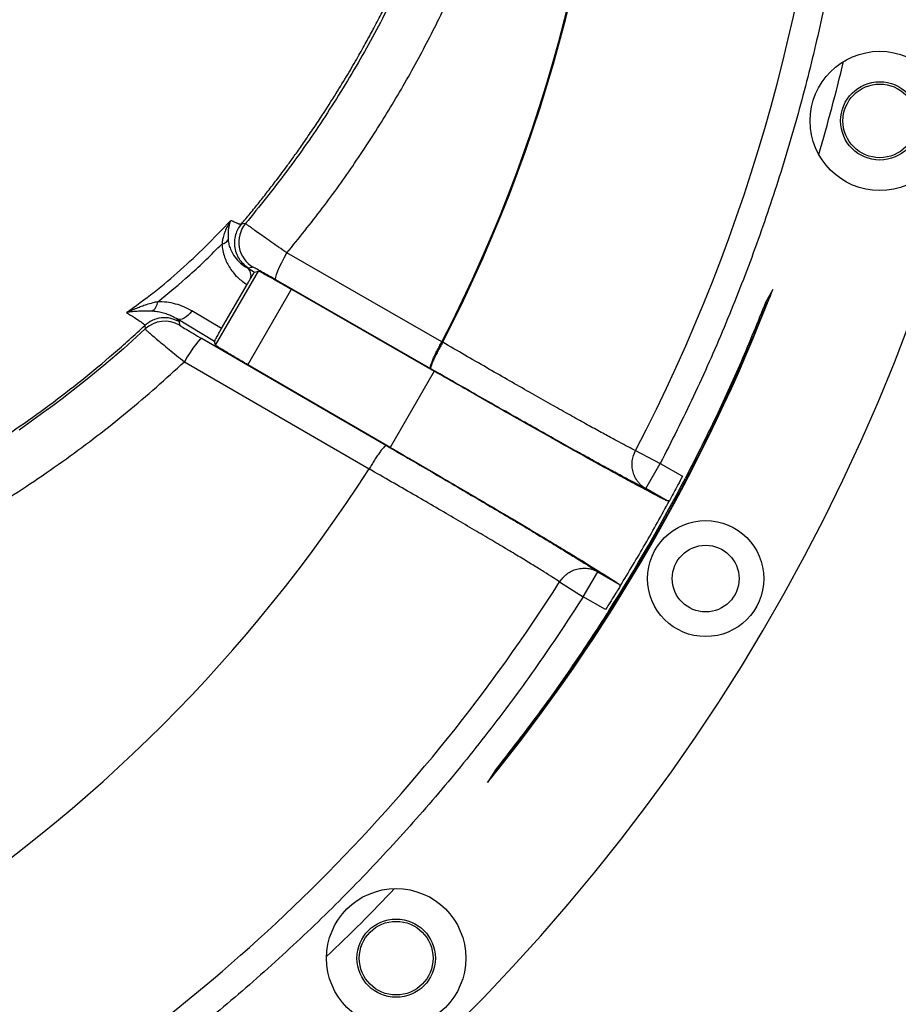
# Model space of a CAD drawing. Units: inches. Extents: x 0.1 to 16.9, y 0.1 to 10.9.
# Drawn here: x 7.3 to 7.7, y 5.4 to 5.8 of the extents above; entities that cross this region are included whole.
import ezdxf

# ---------------------------------------------------------------- set-up
doc = ezdxf.new("R2010")
doc.units = ezdxf.units.IN
doc.header["$MEASUREMENT"] = 0

msp = doc.modelspace()

# ---------------------------------------------------------------- linework, layer by layer
at = {"color": 7, "linetype": 'Continuous', "lineweight": 25}
for p, q in [((7.432320925876678, 5.707472505424557), (7.43064166044647, 5.707197155409013)), ((7.50847051325909, 5.661602914000877), (7.44839248861187, 5.696095374687545)), ((7.433627400488755, 5.690220074486208), (7.433038152342238, 5.690251913520151)), ((7.433038152342238, 5.690251913520151), (7.43586740281115, 5.688673230144232)), ((7.435327542024559, 5.690520331432523), (7.433627400488755, 5.690220074486208)), ((7.42072964564276, 5.660261930396518), (7.437364560548898, 5.689074390971042)), ((7.43586740281115, 5.688673230144232), (7.437364560548898, 5.689074390971042)), ((7.423056494904998, 5.666740772788415), (7.432920474609245, 5.683825652869869)), ((7.504149018199262, 5.651191885318453), (7.444078064278792, 5.685690334648132)), ((7.43328904218441, 5.652679510080067), (7.450210815249108, 5.681988822573021)), ((7.450210815249108, 5.68198882257302), (7.505511576468005, 5.650230067190923)), ((7.636768744411151, 5.681970004058345), (7.633984928332511, 5.676915351587621)), ((7.635828470283811, 5.679392602455889), (7.634418835644593, 5.676548831357669)), ((7.634418835643981, 5.676548831357929), (7.633984928332511, 5.676915351587621)), ((7.634418835644593, 5.676548831357669), (7.634411015864647, 5.676528984810926)), ((7.423056494904997, 5.666740772788415), (7.41146654845433, 5.673660512076204)), ((7.393299789099514, 5.667932464705844), (7.393463770347863, 5.666620725186906)), ((7.420328484815949, 5.661759088134264), (7.405523946007416, 5.670598089182893)), ((7.406581342454764, 5.669435683267101), (7.406730733264848, 5.668110409823557)), ((7.415478333587769, 5.662837142286778), (7.486929019823036, 5.621366032459697)), ((7.42072964564276, 5.660261930396518), (7.420328484815949, 5.661759088134264)), ((7.50877461399031, 5.661428155793036), (7.508470513259048, 5.661602914000898)), ((7.508782747570464, 5.661442330483975), (7.508470669187651, 5.661603200465512)), ((7.408625566176467, 5.653899865848842), (7.480228898072646, 5.612327807991634)), ((7.488443256687247, 5.620666928844176), (7.43328904218441, 5.652679510080067)), ((7.505511576468005, 5.650230067190923), (7.488443256687247, 5.620666928844177)), ((7.583516294540509, 5.619427512848282), (7.593115348088526, 5.614424007561183)), ((7.587491899357069, 5.604683927988658), (7.593115348088526, 5.614424007561183)), ((7.593115348088526, 5.614424007561183), (7.601728897335984, 5.609450962707873)), ((7.480228897692982, 5.612327808213072), (7.480219924082518, 5.612313131729281)), ((7.595764915402117, 5.599907490461898), (7.587491899357069, 5.604683927988658)), ((7.596681903397335, 5.5999604370928), (7.595764915402118, 5.599907490461898)), ((7.563254000050652, 5.562702738297225), (7.568877448782109, 5.572442817869749)), ((7.568877448782109, 5.572442817869749), (7.577150464827158, 5.567666380342987)), ((7.554121320585179, 5.568514025586341), (7.563254000050652, 5.562702738297225)), ((7.577150464827158, 5.567666380342988), (7.577563107238808, 5.566845770021252)), ((7.577563107257141, 5.566845770009992), (7.577562145308149, 5.566844203840391)), ((7.571867549298112, 5.557729693443915), (7.563254000050652, 5.562702738297225)), ((7.529189511305419, 5.495586059599563), (7.526199672935699, 5.490650465306786)), ((7.529723871472022, 5.495393279539531), (7.529189511305421, 5.495586059599566)), ((7.529723871474871, 5.495393279543105), (7.529737149235721, 5.495409945294786))]:
    msp.add_line(p, q, dxfattribs=at)
at = {"color": 7, "linetype": 'Continuous', "lineweight": 25, "flags": 128}
for points in [[(7.444078064278792, 5.685690334648132), (7.443957511234259, 5.686045014879705), (7.444050942521635, 5.686749334349914), (7.444354877495823, 5.687777054673539), (7.444857993506706, 5.689089889642566), (7.445541547707804, 5.690638931522507), (7.446380075293438, 5.692366473038068), (7.447342338152584, 5.694208157172752), (7.448392488598722, 5.696095374694789)], [(7.41146654845433, 5.673660512076204), (7.41085532850868, 5.672757135504523), (7.410148915618701, 5.671956180545648), (7.409373998136259, 5.671287907360566), (7.408559852523794, 5.670777563379158), (7.407737237286547, 5.670444429449699), (7.406937230913056, 5.670301091406416), (7.406190057726655, 5.670352964575372), (7.405523946007416, 5.670598089182893)], [(7.393463810392475, 5.666620681513114), (7.38496523565134, 5.658957640982316), (7.377421276225426, 5.65247962264505), (7.370901598853666, 5.647112925205271), (7.365475263847638, 5.642801917823554), (7.361200453311275, 5.639501721814812), (7.358116720376982, 5.637172278830076), (7.35624944878894, 5.635782267764052), (7.355776741526269, 5.635432795458314), (7.355656028871439, 5.63534370806916), (7.355624608162072, 5.635320529567727), (7.35561613335108, 5.635314278581992), (7.355613704940536, 5.635312487453661), (7.35561287181895, 5.635311872972118), (7.355612625062052, 5.635311690973367), (7.35561253968555, 5.635311628002879), (7.355612506610741, 5.635311603608155), (7.355612492927253, 5.635311593515735), (7.355612487074841, 5.635311589199218), (7.355612482548677, 5.635311585860894), (7.349915729576495, 5.631179416351578), (7.344546498913957, 5.62740947880729)], [(7.415478333587769, 5.662837142286778), (7.415110963786727, 5.662764223691178), (7.414547830186834, 5.662331249589939), (7.413809906821056, 5.661554346197297), (7.412924677805077, 5.660462449448479), (7.411925113685439, 5.65909622727453), (7.410848443444404, 5.657506564916403), (7.409734767898433, 5.655752669693137), (7.408625566134589, 5.653899865812423)]]:
    msp.add_lwpolyline(points, dxfattribs=at)
at = {"color": 7, "linetype": 'Continuous', "lineweight": 25}
for centre, radius in [((7.678225613279882, 5.747300617066905), 0.02699662542182256), ((7.678225613279882, 5.747300617066905), 0.01518560179977541), ((7.678225774518052, 5.747301218814926), 0.01428571428571486), ((7.610727434656635, 5.569774764029377), 0.02249718785151821), ((7.610727434656635, 5.569774764029377), 0.01293588301462235), ((7.490734372201145, 5.422556906496035), 0.02699662542182256), ((7.490734372201145, 5.422556906496035), 0.01518560179977541), ((7.490734812711506, 5.42255734700602), 0.01428571428571389)]:
    msp.add_circle(centre, radius, dxfattribs=at)
for centre, radius, start, end in [((6.97849997909605, 5.934792180621463), 0.7592800899887518, 110.504673049159, 69.50665880172491), ((6.97849997909605, 5.934792180621463), 0.5962391728449796, 332.7298265744571, 27.27007487944041), ((6.97849997909605, 5.934792180621463), 0.5965902740667802, 332.7298265744572, 27.27007487944052), ((6.97849997909605, 5.934792180621463), 0.6822753224569084, 332.4692279469634, 356.6281261687433), ((6.97849997909605, 5.934792180621463), 0.7051502836127226, 343.4833031173541, 346.5165983365445), ((7.440957366213542, 5.700261541748818), 0.01125104878778365, 140.1399323510781, 239.9747127872137), ((7.422410258700626, 5.703231749398818), 0.003774400947647488, 281.5942633360714, 326.8686218313851), ((7.430649136263594, 5.687274874164058), 0.003817088046109585, 343.7100728334229, 51.25363611907665), ((6.97849997909605, 5.934792180621463), 0.7051502836127234, 320.9606462024547, 338.989646102721), ((7.393571208400139, 5.677620697556719), 0.004761411504824499, 299.9126736518626, 354.5125766616138), ((6.97849997909605, 5.934792180621463), 0.704924936759317, 321.4422173694206, 338.5080941997193), ((7.401107807362678, 5.658365673996627), 0.01125065207167899, 60.01411298436494, 132.7991622348654), ((6.97849997909605, 5.934792180621463), 0.5964190143798189, 302.7306669875248, 327.2692344663735), ((6.97849997909605, 5.934792180621463), 0.7043869516310463, 327.5702640988453, 332.429637355053), ((6.97849997909605, 5.934792180621463), 0.6822753224569081, 302.4692279469634, 327.530673506935), ((6.97849997909605, 5.934792180621463), 0.7051502836127235, 313.483303117354, 316.5165983365445)]:
    msp.add_arc(centre, radius, start, end, dxfattribs=at)
for points, knots in [([(7.430639576211385, 5.707198908480148), (7.431809420591921, 5.708600824591355), (7.43415608936632, 5.711413021510221), (7.437619037925669, 5.71569847207018), (7.441050573376084, 5.720048049392601), (7.443995263977722, 5.723881865315317), (7.446504841726349, 5.727219350106185), (7.448777961125298, 5.730292933959712), (7.451428241928703, 5.733946177549564), (7.454586547156749, 5.738404763580154), (7.457975452920839, 5.743327395695453), (7.462133724132562, 5.749552694647623), (7.466633641199964, 5.756559794136234), (7.471299697587121, 5.764178510634212), (7.475278592544018, 5.770962380579536), (7.478611693625282, 5.776870525041852), (7.480850344548563, 5.78097470388988), (7.482511228802342, 5.784080098998338), (7.483777377704349, 5.786479219610317), (7.485281677429903, 5.789381838124796), (7.486738948386247, 5.792244776666395), (7.488150111140917, 5.795067019756639), (7.491101041181341, 5.801073984066653), (7.495080960345804, 5.809580412982445), (7.499762481756295, 5.820369239167963), (7.503801166588072, 5.830334611643568), (7.507374289541358, 5.839801432898289), (7.510475808155361, 5.84862348870074), (7.512935933863718, 5.856081338982207), (7.514844633152063, 5.862194103064021), (7.51672348859397, 5.868491522308323), (7.518821609976135, 5.87593216438844), (7.521135045871395, 5.884835210128354), (7.523308797070707, 5.894027041306526), (7.525252336023414, 5.903090769699951), (7.526979591346056, 5.91205236558433), (7.528285920514793, 5.919676104745418), (7.529216301941718, 5.925673742217644), (7.529778892380612, 5.929569890686736), (7.530215763131229, 5.932770872100591), (7.530535288228394, 5.935224675306654), (7.530798619740716, 5.93733765310204), (7.531031170757744, 5.939266419349516), (7.531291045244212, 5.941503210792239), (7.531627583573627, 5.944557201585841), (7.531955593484173, 5.947764690745185), (7.532219452568579, 5.950556172082388), (7.532375501177165, 5.952300265841747), (7.532501960413499, 5.953760319487715), (7.532643556856115, 5.955456501664621), (7.532821843949219, 5.957724547342188), (7.532994481371377, 5.960089775089039), (7.533162724461514, 5.962578996261046), (7.533306804453413, 5.964903502108019), (7.533429039819167, 5.967066266179673), (7.533534310566013, 5.96908134106378), (7.53363724764885, 5.971239505539744), (7.533750751088563, 5.973925629994513), (7.53385411316024, 5.976821524182857), (7.533936664279886, 5.979703891335534), (7.533991874014397, 5.982152421232081), (7.534026586528652, 5.984133220025261), (7.534047181063707, 5.985652519234698), (7.534057722629526, 5.986644368614217), (7.53406247115439, 5.98717347865875), (7.534064074799808, 5.987364877320113), (7.534064612841234, 5.987430674316878), (7.534064818502572, 5.987456062912666), (7.5340649030794, 5.987466544534861), (7.534064939156355, 5.987471023008472), (7.534064954810872, 5.987472967704462), (7.534064961656367, 5.98747381836968), (7.534064964660264, 5.987474191694191), (7.534064966103101, 5.987474371034937), (7.534066925118251, 5.987717816315721), (7.534061898120997, 5.987961151307805), (7.53405687184035, 5.988204451612106)], [0, 0, 0, 0, 0.01792776020269935, 0.03596248848359569, 0.05409781986290908, 0.0723274343032627, 0.08343019613623646, 0.09510185907915757, 0.1098663664503617, 0.1277502101097073, 0.1487567406173828, 0.1685547721934036, 0.201269623323883, 0.2305348113064631, 0.2562937914182355, 0.278509580910691, 0.2971592589753007, 0.3022109582464556, 0.3130998666077188, 0.3238040630731436, 0.334322352371903, 0.3446536591741547, 0.3547970238339995, 0.4000598927757869, 0.4368824681874235, 0.4703025946284102, 0.5056630080442805, 0.5362543940338506, 0.5621378010994321, 0.582783168969546, 0.5991407612875085, 0.6266719418805299, 0.6586931421210431, 0.6894579569123309, 0.7194070661860487, 0.7497009016968732, 0.7790563608891091, 0.795340990025663, 0.809287767375088, 0.8177041384225104, 0.8270588952359861, 0.8335820277099575, 0.8386094186722304, 0.8461323032925553, 0.8556900847577187, 0.868774239996093, 0.8777865976435115, 0.883218438182326, 0.8859659467102186, 0.892174987545398, 0.8999294702640244, 0.9083024659791802, 0.9154588583390776, 0.9244248771759204, 0.931168781262987, 0.9367275718702337, 0.9442367627495083, 0.9523829112142403, 0.9631253543622161, 0.9726892713456848, 0.9806970911402265, 0.9871749166171868, 0.992143404185167, 0.9956181461350592, 0.9969157418301497, 0.9973397182893321, 0.9974978493746736, 0.9975619275667456, 0.9975890574503157, 0.9976007885223528, 0.997605910298801, 0.9976081561568204, 0.9976091428390651, 0.9976095766897667, 0.997609917448354, 1, 1, 1, 1]), ([(7.670400248666422, 5.894026569131073), (7.669711340388742, 5.884334736026494), (7.668333833184869, 5.864955421895915), (7.664715133431406, 5.835997153050009), (7.659960882886613, 5.807159462253837), (7.653958681234755, 5.778492671767409), (7.646748734052437, 5.75008184936376), (7.638343919857041, 5.722001230952732), (7.628771337218177, 5.694321398418159), (7.618040224280307, 5.667135662419577), (7.606272744455421, 5.640429662682644), (7.597501823074779, 5.623093895775423), (7.593115348088526, 5.614424007561183)], [0, 0, 0, 0, 0.09973299261754043, 0.199421200536906, 0.2994647045453561, 0.3997092450837267, 0.4999999983681564, 0.6002887431291283, 0.7005339534770699, 0.8005781291742576, 0.9002660028375413, 1, 1, 1, 1]), ([(7.523914149580965, 5.891031418943735), (7.521822239559093, 5.882676394097003), (7.517645698713988, 5.865995417300975), (7.509545539319874, 5.84150874009468), (7.500127018740338, 5.817514683174051), (7.489265833696784, 5.794043809452397), (7.477011859002636, 5.771135581983557), (7.463383180820522, 5.748957539524556), (7.448589454755091, 5.727595752805714), (7.437732001615785, 5.714165690338097), (7.43232093224391, 5.707472500070684)], [0, 0, 0, 0, 0.1247758925801861, 0.2491176037194083, 0.3734428158718442, 0.4981664453583174, 0.6237066015659635, 0.7497457340339665, 0.8752798491160181, 1, 1, 1, 1]), ([(7.448392488612123, 5.696095374687971), (7.453014223549502, 5.701818984449571), (7.462148832583831, 5.713131389454554), (7.474788159377726, 5.730859428534464), (7.486609289407565, 5.749062932144322), (7.497530601194716, 5.76778741447567), (7.507629123012693, 5.787119370884292), (7.516739053270123, 5.806756569253547), (7.524890309055706, 5.826711234134441), (7.532029726798107, 5.84686548921944), (7.538316237804709, 5.867398638764203), (7.541710617705458, 5.881399005214151), (7.543411355568198, 5.888413822061375)], [0, 0, 0, 0, 0.1019480423397729, 0.2014947895556786, 0.3016012430502912, 0.4026904927316445, 0.5018007019718453, 0.6037722839848498, 0.7025849286099521, 0.8004078101793348, 0.8999952850710002, 1, 1, 1, 1]), ([(7.386180023298513, 5.672971983491238), (7.389764655606389, 5.675553063391793), (7.3969333533469, 5.680714815019853), (7.407100543985743, 5.689372096187265), (7.417047375107376, 5.698640234074305), (7.423346993043097, 5.705274947560791), (7.426589304879093, 5.708689727676849)], [0, 0, 0, 0, 0.2499047597688341, 0.4997699994950018, 0.7425396797224157, 0.9999999999999999, 0.9999999999999999, 0.9999999999999999, 0.9999999999999999]), ([(7.426590379953492, 5.708688818197011), (7.425789949620268, 5.70729915526368), (7.42494076357489, 5.705824845355895), (7.424071765136292, 5.70352471785947), (7.423666015434498, 5.702236418337056), (7.42332668028887, 5.700692857456319), (7.423211710671506, 5.699849034699709), (7.423168837204714, 5.699534363678239)], [0, 0, 0, 0, 0.4988268301377376, 0.5292113075064224, 0.7489309180750671, 0.9063735081211057, 1, 1, 1, 1]), ([(7.426590381625547, 5.708688816782682), (7.426212429720581, 5.707584444405662), (7.425455740122707, 5.705373403585675), (7.425533118632922, 5.702571293985534), (7.425571848065073, 5.701168784253383)], [0, 0, 0, 0, 0.4994807726011861, 1, 1, 1, 1]), ([(7.430641699849261, 5.707197122281943), (7.430624185489358, 5.707196051982036), (7.43058917704507, 5.707193912621255), (7.430536976732741, 5.707191097010901), (7.430485060010779, 5.707188477033031), (7.430435733806914, 5.70718641058057), (7.430385230939224, 5.707183785489172), (7.430324351367176, 5.707179001155271), (7.430268466473247, 5.707171808716893), (7.430195193756364, 5.707173487902732), (7.430109203705977, 5.707188319001137), (7.429991732164143, 5.707216282369203), (7.429841831345305, 5.70726101992926), (7.429667506405701, 5.707320096754823), (7.429493895930011, 5.707384465060101), (7.429275354443389, 5.707469266532331), (7.428921281831235, 5.707613206704196), (7.428354577056052, 5.707859736683322), (7.427662165181498, 5.708177582010355), (7.427069025077706, 5.708458008633297), (7.42672269713469, 5.708625012509036), (7.426590381625547, 5.708688816782682)], [0, 0, 0, 0, 0.03931633048154575, 0.07858714637585826, 0.1178391095583708, 0.1570988819583221, 0.1914959201094662, 0.2335207773405201, 0.2911744259879635, 0.3228044341612271, 0.363659085917204, 0.413117407777334, 0.4623501307984592, 0.5114996611957964, 0.5606072406800271, 0.5911166509609233, 0.6586384926701773, 0.7747241330223664, 0.8795749214485109, 0.9539912793541295, 1, 1, 1, 1]), ([(7.43064166044647, 5.707197155409013), (7.430193199362144, 5.706595503241454), (7.429262820778612, 5.705347314020586), (7.428362453843047, 5.703095835401646), (7.42792380497625, 5.700598083960658), (7.428077022202173, 5.697994991622944), (7.428821147912304, 5.69549582864555), (7.430085675272091, 5.693297631015318), (7.431700178995741, 5.691488463522777), (7.433000581420793, 5.690632611621457), (7.433627400488755, 5.69022007448621)], [0, 0, 0, 0, 0.1145071314225618, 0.2375568058430381, 0.3670418015939735, 0.5000017620710068, 0.6329614582444587, 0.7624457017282252, 0.8854942431940036, 1, 1, 1, 1]), ([(7.448392488598722, 5.696095374694789), (7.447309193149246, 5.696850197689549), (7.445148628023844, 5.698355645016146), (7.442114578911625, 5.700480555554816), (7.439348208943791, 5.702425689301199), (7.436939976320209, 5.704127922768222), (7.434961751137627, 5.705535557134085), (7.433495064251317, 5.706589621777903), (7.432534388395151, 5.707292197373524), (7.43239210349618, 5.707412382935881), (7.432320925876678, 5.707472505424557)], [0, 0, 0, 0, 0.1250828564249142, 0.2494699460873177, 0.3737374932410349, 0.4984474111225319, 0.6233605768602238, 0.7487195506529573, 0.8742976637628521, 1, 1, 1, 1]), ([(7.398310799369876, 5.677165376836911), (7.40251320001527, 5.680586240037988), (7.411085843060516, 5.687564593984701), (7.419088942226879, 5.6954926996109), (7.423168837204714, 5.699534363678241)], [0, 0, 0, 0, 0.4902106180338517, 1, 1, 1, 1]), ([(7.423168837204714, 5.699534363678241), (7.423252114870659, 5.698675910980289), (7.423424474441457, 5.696899173641548), (7.424143173643047, 5.694472751234437), (7.425115155817113, 5.692181838464814), (7.426718211937059, 5.689435073933644), (7.429180429599474, 5.686388571677981), (7.431673331714009, 5.684680275200417), (7.432920474609245, 5.68382565286987)], [0, 0, 0, 0, 0.1215496577711537, 0.2515710137421782, 0.3740305772294689, 0.5012299318021979, 0.7504765456762861, 1, 1, 1, 1]), ([(7.425571015719111, 5.701168810334352), (7.425667518408268, 5.700540528354656), (7.425863963061635, 5.699261572951487), (7.426686173225061, 5.69698332530511), (7.428130170486026, 5.694477933586051), (7.430324643491087, 5.691986031160248), (7.432135712639927, 5.690828634176965), (7.433038152342243, 5.69025191352015)], [0, 0, 0, 0, 0.1188283930537583, 0.2418917305561892, 0.4930184560154066, 0.7473755908624375, 1, 1, 1, 1]), ([(7.444078064278792, 5.685690334648132), (7.442929244919084, 5.68634727154825), (7.440635400658659, 5.687658975538148), (7.437814149179088, 5.689235867065971), (7.43581423282414, 5.690320816888984), (7.435489911595673, 5.690453769478006), (7.435327542024559, 5.690520331432523)], [0, 0, 0, 0, 0.2504713689174353, 0.5001154508211705, 0.7497356548609487, 1, 1, 1, 1]), ([(7.434312985857702, 5.686204188727757), (7.434523186314125, 5.686555644298356), (7.434966996074738, 5.687297695078398), (7.435438138611747, 5.688058791060436), (7.435769551337514, 5.688570345574704), (7.435834850496573, 5.688639003466311), (7.43586740281115, 5.688673230144232)], [0, 0, 0, 0, 0.2245615771202683, 0.4741313196022671, 0.7378489561553735, 1, 1, 1, 1]), ([(7.437364560548898, 5.689074390971042), (7.437426922909975, 5.689057398831673), (7.437554690988336, 5.689022585316645), (7.438299057924231, 5.688650455667851), (7.439477911226777, 5.688025473302616), (7.441107036167779, 5.687135472456068), (7.443102844001755, 5.686026080974008), (7.44536134312531, 5.684755133842719), (7.447750314709458, 5.683399017749225), (7.449403783293519, 5.682451359586313), (7.450210815249108, 5.68198882257302)], [0, 0, 0, 0, 0.1180579553915867, 0.2418772771724979, 0.3698576504888961, 0.5000227837997643, 0.6301842904138538, 0.7581545013957195, 0.8819590238542039, 0.9999999999999999, 0.9999999999999999, 0.9999999999999999, 0.9999999999999999]), ([(7.432920474609245, 5.683825652869869), (7.43316970416199, 5.684255636407588), (7.433668883650326, 5.685116846324255), (7.434098078659954, 5.685841392720765), (7.434312985857702, 5.686204188727756)], [0, 0, 0, 0, 0.4992784330477156, 1, 1, 1, 1]), ([(7.398310799369874, 5.67716537683691), (7.397671630601874, 5.677019092873198), (7.396149818179407, 5.676670801835948), (7.394062972519209, 5.676044012660459), (7.391955614146121, 5.67532383533639), (7.390040669093355, 5.674602363448824), (7.388091116723039, 5.673811277419633), (7.386818069945179, 5.673253789402864), (7.38617845647977, 5.672973692199422)], [0, 0, 0, 0, 0.1473226015924748, 0.3507639553715833, 0.5002930827879383, 0.6652073561984715, 0.8317910332758393, 1, 1, 1, 1]), ([(7.41146654845433, 5.673660512076204), (7.41046884347556, 5.674200239758111), (7.408479231387727, 5.675276558652885), (7.405213195942849, 5.676342160216761), (7.401834562684646, 5.677049667310284), (7.399475302743419, 5.677127138135252), (7.398310799369876, 5.677165376836911)], [0, 0, 0, 0, 0.2514041084587381, 0.5013472557159504, 0.753870782613491, 1, 1, 1, 1]), ([(7.39594589074069, 5.673491683389331), (7.395064864852331, 5.673522984415487), (7.393304924393177, 5.673585511457055), (7.390844666708992, 5.673465476485413), (7.388466812657826, 5.67326752636091), (7.386941225066654, 5.673071632207812), (7.386178461514887, 5.672973689014741)], [0, 0, 0, 0, 0.2504802194861691, 0.5003601804619443, 0.7501899952780968, 1, 1, 1, 1]), ([(7.386178461514887, 5.672973689014741), (7.387252556866002, 5.672301072079142), (7.389387107455998, 5.670964379880227), (7.391532430127989, 5.669547438258009), (7.392923211740396, 5.668557735213907), (7.393373342547338, 5.668089582404715), (7.393325026879886, 5.667986419952324), (7.39329976787616, 5.6679324875344)], [0, 0, 0, 0, 0.1984329121792838, 0.3943458924080667, 0.5894226670283408, 0.785353800741007, 1, 1, 1, 1]), ([(7.405523946007412, 5.670598089182884), (7.404959073815568, 5.670916315535245), (7.403835176792452, 5.671549474071385), (7.402005739141223, 5.672289210964397), (7.400047223009806, 5.67288555879762), (7.39801947957776, 5.673309095376677), (7.39661080831848, 5.673433134666009), (7.39594589074069, 5.673491683389331)], [0, 0, 0, 0, 0.1972722950284148, 0.3925024958330459, 0.5969440890743162, 0.8097505303378422, 1, 1, 1, 1]), ([(7.220689676886239, 5.577145638955824), (7.22629183332818, 5.578193982740028), (7.237481133830309, 5.580287861008612), (7.253972436908874, 5.58462765690191), (7.270136297769001, 5.589806004286478), (7.285881260455847, 5.595881713479425), (7.301145714147393, 5.602776647193834), (7.315869648501804, 5.610437954379038), (7.329934962600694, 5.618793508345346), (7.343341571514574, 5.627730199684643), (7.356302641808004, 5.636998187336145), (7.368906509811614, 5.64674826320186), (7.381302349251996, 5.65700384906176), (7.389279371448599, 5.66426678640015), (7.39330238767003, 5.667929671372442)], [0, 0, 0, 0, 0.08636955225384974, 0.1725076556533567, 0.2582786473730417, 0.3435445426761037, 0.4281778626309453, 0.512045053422213, 0.5950094799549904, 0.6760353617283335, 0.7562103905533493, 0.8364906587956116, 0.9175380592145223, 1, 1, 1, 1]), ([(7.406581337592479, 5.669435686073191), (7.405522062623906, 5.669926032458805), (7.403347567347348, 5.670932622750307), (7.399672996012283, 5.671048045788197), (7.396117181452638, 5.670114272978862), (7.394222671545188, 5.668647151303456), (7.393299789099514, 5.667932464705844)], [0, 0, 0, 0, 0.2435684221650198, 0.5000008489114522, 0.7564328180196934, 1, 1, 1, 1]), ([(7.405523946007416, 5.670598089182893), (7.405673657219323, 5.670485580104643), (7.405972921719152, 5.670260680629179), (7.406283160694406, 5.670002990842904), (7.406491759664233, 5.669804183078623), (7.406584896433491, 5.669671999943024), (7.406607368832157, 5.669581115594005), (7.406591100455533, 5.669510962357956), (7.406584667311246, 5.669461333211093), (7.406581342454764, 5.669435683267101)], [0, 0, 0, 0, 0.142796071653476, 0.2854415138105778, 0.4280859339579696, 0.5687336228790527, 0.7107878193056811, 0.8505258158603144, 0.9999999999999999, 0.9999999999999999, 0.9999999999999999, 0.9999999999999999]), ([(7.406730733264848, 5.668110409823557), (7.406866695686879, 5.668004410191202), (7.407138758615712, 5.667792303272221), (7.409157176357258, 5.666556981107736), (7.412002468800194, 5.664862662334487), (7.414319244553886, 5.663512588030123), (7.415478333587769, 5.662837142286778)], [0, 0, 0, 0, 0.2495986119543588, 0.4994507187110515, 0.7495738713878707, 1, 1, 1, 1]), ([(7.393463770347863, 5.666620725186906), (7.393513092265, 5.666538316992087), (7.393611531332315, 5.666373842731793), (7.394502790807281, 5.665538625802419), (7.395881631547743, 5.664324283803922), (7.397765888360836, 5.662722401427886), (7.400052615253217, 5.660818952914484), (7.402684272433353, 5.65866501357826), (7.405557560762167, 5.656342213116576), (7.407603785580335, 5.654713274792377), (7.408625566161469, 5.653899865858638)], [0, 0, 0, 0, 0.1268174737322066, 0.2531084466799085, 0.3791491062818896, 0.5045984025813997, 0.6292264921032894, 0.7532137911228048, 0.8767675214942895, 1, 1, 1, 1]), ([(7.420328484815951, 5.661759088134265), (7.420359130555581, 5.661844123742553), (7.420420941963195, 5.662015637653097), (7.420926861131925, 5.662966350465987), (7.421516919090486, 5.664031720120343), (7.422007832381705, 5.664907600552787), (7.422525760515938, 5.665818112770081), (7.422881888526914, 5.66643722674481), (7.423056494904997, 5.666740772788415)], [0, 0, 0, 0, 0.2693698183678755, 0.5433097012012156, 0.6732474135976756, 0.790644762344381, 0.8973549997375262, 1, 1, 1, 1]), ([(7.43328904218441, 5.652679510080067), (7.432484958207236, 5.653147153131615), (7.430837529519938, 5.654105272681818), (7.428468615132622, 5.655496128790288), (7.426238695339388, 5.656816576675427), (7.42428003223495, 5.657990304588504), (7.422694708083191, 5.658956170476763), (7.42156403204517, 5.659664598146197), (7.420869575636597, 5.660123175192457), (7.420775542369382, 5.66021641899833), (7.42072964564276, 5.660261930396518)], [0, 0, 0, 0, 0.1180409761458002, 0.2418454986042782, 0.369815709586145, 0.4999772162002416, 0.6301423495111068, 0.7581227228275018, 0.8819420446084117, 1, 1, 1, 1]), ([(7.504149018199262, 5.651191885318453), (7.504096290972082, 5.651276911515769), (7.503987775236157, 5.65145190043265), (7.504076754163581, 5.652144550217936), (7.504373411799677, 5.653176836302047), (7.504898306522172, 5.654550217632684), (7.505620676238735, 5.656182035239731), (7.50649437483025, 5.657969497017358), (7.50745267160184, 5.659799826370409), (7.50813767412345, 5.661013295641089), (7.508470513259132, 5.661602914000857)], [0, 0, 0, 0, 0.1167695492697843, 0.2403186029357461, 0.3688400191849872, 0.4999999943124466, 0.631159970259876, 0.7596813888714667, 0.8832304461769718, 0.9999999999999999, 0.9999999999999999, 0.9999999999999999, 0.9999999999999999]), ([(7.508774613990308, 5.661428155793035), (7.508440514165216, 5.660839052751824), (7.507752940194451, 5.659626684810227), (7.506777081155121, 5.657806022215633), (7.505874983060634, 5.656034716012011), (7.505113074841981, 5.654425726554624), (7.50453988517857, 5.653080406211505), (7.5041892236669, 5.652079528460259), (7.504044083724435, 5.651419467402264), (7.504114704894097, 5.651266304078396), (7.504149018199262, 5.651191885318453)], [0, 0, 0, 0, 0.1168007545193063, 0.2403747399479325, 0.3689123289601582, 0.5000779078331192, 0.6312322562954965, 0.7597374893071944, 0.8832616212898239, 1, 1, 1, 1]), ([(7.583516294540509, 5.619427512848282), (7.5826231113795, 5.619877689562736), (7.580841121869269, 5.620775837017738), (7.577148373874583, 5.622727886633386), (7.572774591634309, 5.625087527643565), (7.567698892326371, 5.627869302979301), (7.562001614541201, 5.631028006462592), (7.555706494885966, 5.634550816565067), (7.548860447095675, 5.638412168845466), (7.541511131377501, 5.64258546663405), (7.533777185743641, 5.647003549319812), (7.525710037872587, 5.651638458144231), (7.51736690299592, 5.65645492996661), (7.511654146262709, 5.659774045764806), (7.508782747570461, 5.661442330483978)], [0, 0, 0, 0, 0.08423051575470104, 0.1680482817731857, 0.251455481755058, 0.3344542283734993, 0.4170465336226865, 0.499234284409956, 0.5824407946141156, 0.6657107447026394, 0.7490455380668342, 0.8318130109553458, 0.9154642980702591, 1, 1, 1, 1]), ([(7.228705570788004, 5.557514721073957), (7.235465440153179, 5.558897844444423), (7.249016914741363, 5.561670584595844), (7.268969342338147, 5.567499665977392), (7.288506714171143, 5.574512541064246), (7.307481409465962, 5.582780012563032), (7.323934323592521, 5.591246972172104), (7.338145342028816, 5.599582238732044), (7.350529948410925, 5.607562855320483), (7.362753721091713, 5.616100104848799), (7.374827068943187, 5.625086028995625), (7.386464212537099, 5.63435434110995), (7.397788170542937, 5.64394374851369), (7.405030783433431, 5.650597404630824), (7.408625566176468, 5.653899865848843)], [0, 0, 0, 0, 0.1000211331032029, 0.2005118398459263, 0.3010509943072061, 0.400776777904936, 0.5002972692232739, 0.5690335776613764, 0.6394586472442596, 0.7137373448610175, 0.7850438068543746, 0.8575072188850442, 0.9292754426745956, 1, 1, 1, 1]), ([(7.587491899357069, 5.604683927988658), (7.586511630450991, 5.605179228408977), (7.584556002065626, 5.606167348663786), (7.580490573643023, 5.608312630705118), (7.575637581863792, 5.610922117036248), (7.569972147702143, 5.61401259428125), (7.56358233218646, 5.617535364155862), (7.55651766477773, 5.621463211581774), (7.548845630986703, 5.625758661881104), (7.540647343725476, 5.630376219527474), (7.532009705557082, 5.635266864717047), (7.522992016685301, 5.640397545108942), (7.513677989341988, 5.645718736769874), (7.507325598400056, 5.649367355150924), (7.504149018199262, 5.651191885318453)], [0, 0, 0, 0, 0.0833192687922355, 0.166221254277955, 0.2495397102112015, 0.3331774767957925, 0.4163031761716136, 0.4992326650834654, 0.5828867729217833, 0.6661025861737809, 0.749038510476121, 0.832494992416342, 0.916237351339387, 1, 1, 1, 1]), ([(7.595764915402118, 5.599907490461898), (7.595326286609951, 5.600124732456041), (7.594462318891173, 5.600552634302558), (7.592925577382839, 5.601337027068682), (7.591262329738637, 5.60219913172604), (7.589475055648181, 5.603137639320378), (7.587588679577165, 5.60413812970757), (7.585621191638849, 5.605190218035887), (7.582800754132152, 5.606708750104528), (7.578934365981359, 5.608809080797672), (7.573795608870211, 5.61162741047914), (7.568348061051342, 5.614637705099534), (7.561820541180412, 5.618267149028338), (7.554041927912453, 5.622620190078518), (7.544875042792989, 5.627782811232816), (7.535328404840044, 5.633188203581072), (7.525519472212207, 5.638769185716897), (7.515571112348551, 5.644452591931445), (7.508847956980829, 5.648313889735229), (7.505511576468005, 5.650230067190923)], [0, 0, 0, 0, 0.03836503772636816, 0.07556766613871611, 0.1116078689630433, 0.1464856307399869, 0.180200936857017, 0.2127537735863781, 0.2441441281300576, 0.3110544228553818, 0.3760148478829067, 0.4390253586609429, 0.5000859178776396, 0.5864378041802718, 0.6715763268947615, 0.7555016396707538, 0.8382139056216878, 0.9197132978480586, 1, 1, 1, 1]), ([(7.486929019823025, 5.621366032459679), (7.486886263882331, 5.621372466094635), (7.48678510285343, 5.621387688146148), (7.486512236950881, 5.621243319831334), (7.486088632488964, 5.620876702559192), (7.485547412730084, 5.620284273895981), (7.485004497231499, 5.619616796768776), (7.484325795526747, 5.618724062929028), (7.483453436950344, 5.617492711166973), (7.482348393941858, 5.615817126625383), (7.481259965364522, 5.614078465242114), (7.48056433544726, 5.612897348054262), (7.480228899132869, 5.612327807287647)], [0, 0, 0, 0, 0.0605682957708927, 0.1433052581603126, 0.2500556849235528, 0.3500228559602115, 0.4339127258191551, 0.5004040852131316, 0.634408031189268, 0.7636899803674813, 0.8860500963625345, 1, 1, 1, 1]), ([(7.486929019823036, 5.621366032459697), (7.490097315973912, 5.619527339298788), (7.496433141370986, 5.615850398043441), (7.505698447616425, 5.610444786784378), (7.514650522574168, 5.605200599832199), (7.52320475430937, 5.600165494648071), (7.53130284153297, 5.595374318596958), (7.538858843495831, 5.590877841517516), (7.545792782444058, 5.586723573758571), (7.552038542113148, 5.582951177435758), (7.557547735101686, 5.579589966445736), (7.562234233675023, 5.576691814111335), (7.566124788471298, 5.574243697587735), (7.567958353345141, 5.573044119935547), (7.568877448782108, 5.572442817869749)], [0, 0, 0, 0, 0.08376057386721185, 0.167500872995875, 0.2509614622485511, 0.3338932695271264, 0.417109085694996, 0.5007672907419347, 0.5836926575269025, 0.6668183742028322, 0.7504602288983616, 0.8337766560864771, 0.9166786411061829, 0.9999999999999999, 0.9999999999999999, 0.9999999999999999, 0.9999999999999999]), ([(7.488443256687247, 5.620666928844177), (7.491770916428701, 5.618735613439304), (7.498476501500739, 5.614843809362407), (7.508372301919399, 5.609070158495347), (7.51678856918941, 5.604139972906441), (7.52374300994193, 5.600050608894428), (7.529324398916009, 5.59675881812307), (7.53475277214595, 5.593546832414995), (7.54000185869477, 5.590429845590628), (7.544470950257385, 5.587765455364149), (7.548236974404923, 5.585511959115035), (7.551377668280704, 5.583626697260413), (7.554434310589857, 5.581785492129559), (7.55739341377418, 5.579996133772501), (7.560240910765724, 5.578266744073573), (7.562962506875197, 5.576605571647086), (7.565913156210138, 5.574794163840466), (7.569029659435364, 5.572864817571993), (7.572166404224968, 5.570897536775582), (7.57499576654573, 5.569093408121957), (7.576419161892307, 5.568150712470539), (7.577150464827158, 5.567666380342988)], [0, 0, 0, 0, 0.08028021116150084, 0.1617730860035008, 0.2444788081563892, 0.2946983845273458, 0.3453550497773803, 0.3964488446457399, 0.4479798087129868, 0.4999479804388651, 0.534603185918918, 0.5698954760628879, 0.6058248557518633, 0.6423913292390885, 0.6795949001864179, 0.7174355716977094, 0.755913346349443, 0.8115974788066042, 0.8708401426715255, 0.9336410766297252, 1, 1, 1, 1]), ([(7.587491899357069, 5.604683927988658), (7.587106157874121, 5.604929178666326), (7.586359423980679, 5.605403944802457), (7.585366034398001, 5.606289610981202), (7.584286625609237, 5.607501570440393), (7.583283240546513, 5.609113079480833), (7.582510480945643, 5.61117684422007), (7.58216509620811, 5.613316887385037), (7.582217365955913, 5.61617702330756), (7.5830028399952, 5.618142624172375), (7.583516294540509, 5.619427512848282)], [0, 0, 0, 0, 0.08314304753496565, 0.1609516589303747, 0.2409968915147466, 0.3768596296899837, 0.500598389209694, 0.6331612322007512, 0.7602020903294854, 1, 1, 1, 1]), ([(7.554121320585179, 5.568514025586342), (7.553283537635199, 5.569063317663608), (7.55161207957197, 5.570159208516526), (7.548068265698467, 5.572385426580469), (7.543829057009307, 5.574998690938515), (7.538871443460841, 5.5780097914929), (7.533275080192317, 5.581371556926368), (7.527063218580424, 5.585069673197142), (7.520281678652795, 5.589076158703108), (7.512977542775161, 5.59336290984649), (7.505268742405393, 5.59786050336312), (7.497205395962276, 5.602538261987805), (7.488846683197351, 5.607364257300398), (7.483105658016627, 5.610657685343153), (7.480219924287045, 5.612313131206871)], [0, 0, 0, 0, 0.08423011612437012, 0.168047233195645, 0.251453541170876, 0.3344511585493657, 0.4170421025645615, 0.4992282646622171, 0.5824301667639273, 0.6656980231000504, 0.7490332385392738, 0.8317973148597825, 0.9154527028473515, 1, 1, 1, 1]), ([(7.601728897335984, 5.609450962707873), (7.601140593643806, 5.608328463224054), (7.599963972294431, 5.606083437610779), (7.598386832761131, 5.60312337704786), (7.597242507617874, 5.600995957547466), (7.596851236421823, 5.600273215957476), (7.596681828396862, 5.59996029175924)], [0, 0, 0, 0, 0.2657709917615326, 0.5315482923341105, 0.7971752600587563, 0.9999999999999999, 0.9999999999999999, 0.9999999999999999, 0.9999999999999999]), ([(7.577563107242784, 5.566845769986617), (7.579203785169705, 5.569540238025844), (7.582484990824881, 5.574928927434616), (7.587316065519508, 5.583180617336525), (7.592073436020477, 5.591531012447639), (7.595145702462767, 5.597150541786655), (7.596681908257342, 5.59996043920133)], [0, 0, 0, 0, 0.2481383757559687, 0.4962540352600506, 0.7481151180849875, 1, 1, 1, 1]), ([(7.554121320585179, 5.568514025586342), (7.554518564928848, 5.569071793704996), (7.555317444534006, 5.570193495200564), (7.556892104595883, 5.571598396328103), (7.558731317691021, 5.572744321078678), (7.560799864700138, 5.573522065433907), (7.562947179242038, 5.573872286616312), (7.565027706214324, 5.573793988148199), (7.567038691017743, 5.573355997069585), (7.568252674872255, 5.572753098293922), (7.568877448782108, 5.572442817869749)], [0, 0, 0, 0, 0.1196439247916807, 0.240610326919161, 0.3675434330999544, 0.4999992377479838, 0.630239586263487, 0.7541495935500557, 0.8734736717415336, 1, 1, 1, 1]), ([(7.577562156648299, 5.566844222303477), (7.57752953342704, 5.566791117978373), (7.577290562109699, 5.566402118669387), (7.576556550003209, 5.56520920816129), (7.575021742297225, 5.562735245538521), (7.573363739329724, 5.560089300143877), (7.572278124453027, 5.558377202026318), (7.571867549298112, 5.557729693443915)], [0, 0, 0, 0, 0.04196780546121317, 0.3074221787380928, 0.5729021720116483, 0.8384733291203244, 0.9999999999999999, 0.9999999999999999, 0.9999999999999999, 0.9999999999999999]), ([(7.563254000050652, 5.562702738297225), (7.557737690799026, 5.554269374669195), (7.54670773285463, 5.537406714889999), (7.528761780510799, 5.513029567471552), (7.509812500479221, 5.489361678246095), (7.489781322465963, 5.466510835715805), (7.468752790119026, 5.444538803173216), (7.446780694832899, 5.423510241062588), (7.423929849036641, 5.403479166004877), (7.400261897365815, 5.384529807589955), (7.37588460835708, 5.366583825651227), (7.35902187207812, 5.355553865639194), (7.35058841566974, 5.350037519691014)], [0, 0, 0, 0, 0.09971254671026916, 0.1993770012837745, 0.2994239344817458, 0.3996871593716295, 0.49999999830901, 0.6003109027382234, 0.7005747727772728, 0.8006223530825948, 0.9002864857596485, 1, 1, 1, 1]), ([(7.529723871472524, 5.495393279539173), (7.52924874090878, 5.494790236206607), (7.528696249895974, 5.494089005751234), (7.528264296615065, 5.493310867803687), (7.52820381400266, 5.493201912002308)], [0, 0, 0, 0, 0.8599788100277208, 1, 1, 1, 1]), ([(7.345624749722696, 5.336141063451779), (7.345353506974816, 5.336548515036641), (7.344819239791212, 5.337351072938747), (7.343880578793578, 5.338798748063528), (7.342871216273171, 5.340376976640945), (7.341792645252253, 5.34208338519481), (7.340659240905902, 5.343893023235087), (7.339481390726443, 5.345787902119291), (7.337798086303597, 5.348513208110046), (7.335499861241506, 5.352265342011705), (7.332458731697793, 5.357275465972859), (7.329246164315039, 5.362606231320579), (7.325407888408588, 5.369013181630487), (7.320847932346541, 5.376672332214759), (7.315490487456202, 5.385726735979099), (7.309925552607201, 5.395181262106023), (7.304221258853484, 5.404919000697488), (7.298447429668625, 5.414815154663485), (7.294555655301446, 5.421520714215165), (7.292624353793906, 5.424848362750054)], [0, 0, 0, 0, 0.03836504696504282, 0.07556768153664262, 0.1116078874406971, 0.1464856492177468, 0.1802009522551712, 0.2127537828251281, 0.2441441281295245, 0.311054431611239, 0.3760148595578373, 0.4390253674170501, 0.5000859178764846, 0.5864378060355554, 0.6715763298640465, 0.7555016430115544, 0.8382139085914713, 0.9197132997042513, 1, 1, 1, 1])]:
    msp.add_open_spline(points, degree=3, knots=knots, dxfattribs=at)
for points in [[(7.633984928332511, 5.676915351587621), (7.630854604103167, 5.669200421847507), (7.624593955644477, 5.65377056236728), (7.61422327056381, 5.631038212509514), (7.606673716065366, 5.616196362571657), (7.602898938816143, 5.608775437602729)], [(7.573037590778268, 5.557054168338771), (7.568460701069623, 5.550018247318244), (7.559306921652331, 5.535946405277191), (7.544678439187101, 5.515439574381231), (7.534352487265979, 5.50220389786012), (7.529189511305419, 5.495586059599563)]]:
    msp.add_open_spline(points, degree=3, dxfattribs=at)

doc.saveas('drawing.dxf')
